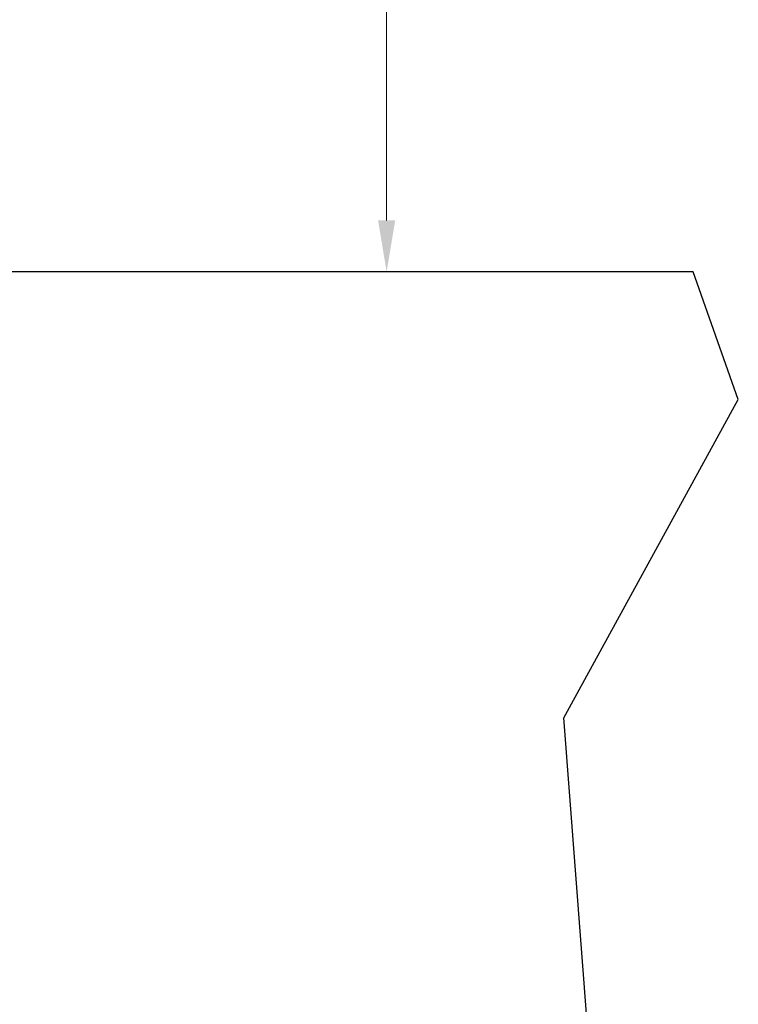
# Model space of a CAD drawing. Units: millimetres. Extents: x 0 to 442, y -1071 to 594.
# Drawn here: x 256 to 326, y 206 to 302 of the extents above; entities that cross this region are included whole.
import ezdxf

# ---------------------------------------------------------------- set-up
doc = ezdxf.new("R2010")
doc.units = ezdxf.units.MM
doc.header["$LTSCALE"] = 2
for name, color, linetype, lineweight in [('Bemaßung (ISO)', 7, 'Continuous', 18), ('Bruchlinie (ISO)', 7, 'Continuous', 25), ('Sichtbar (ISO)', 7, 'Continuous', 25)]:
    doc.layers.add(name, color=color, linetype=linetype, lineweight=lineweight)
doc.styles.add('Notiztext (DIN)', font='arial.ttf')
doc.dimstyles.new('Standard (DIN)', dxfattribs={"dimscale": 2, "dimtxt": 3.5, "dimasz": 2.5, "dimexe": 2, "dimexo": 0.5, "dimgap": 0.5, "dimtad": 1, "dimdec": 1, "dimrnd": 1e-08, "dimtxsty": 'Notiztext (DIN)', "dimcen": 0.09, "dimdle": 10, "dimclrd": 256, "dimclre": 256, "dimclrt": 256, "dimadec": 0, "dimazin": 2, "dimtfac": 1, "dimtdec": 1, "dimtmove": 0, "dimatfit": 3, "dimfxl": 0, "dimtolj": 1, "dimtzin": 0, "dimlwd": -1, "dimlwe": -1, "dimarcsym": 0})

# ---------------------------------------------------------------- blocks, each defined once
blk = doc.blocks.new('*D7')
at = {"layer": 'Bemaßung (ISO)', "color": 154, "true_color": 0x004494, "transparency": 16777216}
for p, q in [((245.293, 422.085), (295.638, 422.085)), ((291.638, 282.085), (291.638, 417.085))]:
    blk.add_line(p, q, dxfattribs=at)
for points in [[(290.805, 417.085), (292.472, 417.085), (291.638, 422.085)], [(290.805, 282.085), (292.472, 282.085), (291.638, 277.085)]]:
    blk.add_solid(points, dxfattribs=at)
at = {"layer": 'Defpoints', "color": 0, "transparency": 16777216}
for p in [(244.293, 422.085), (291.638, 422.085), (286.284, 277.085)]:
    blk.add_point(p, dxfattribs=at)
at = {"layer": 'Bemaßung (ISO)', "color": 154, "transparency": 16777216, "insert": (283.49, 342.155), "char_height": 7, "attachment_point": 1, "rotation": 90, "style": 'Notiztext (DIN)'}
blk.add_mtext('\\A1;145', dxfattribs=at)

msp = doc.modelspace()

# ---------------------------------------------------------------- linework, layer by layer
at = {"layer": 'Bruchlinie (ISO)'}
for p, q in [((325.816, 264.686), (321.423, 277.085)), ((308.844, 233.764), (325.816, 264.686)), ((311.218, 202.842), (308.844, 233.764))]:
    msp.add_line(p, q, dxfattribs=at)
at = {"layer": 'Sichtbar (ISO)'}
msp.add_line((321.423, 277.085), (218.207, 277.085), dxfattribs=at)

# ---------------------------------------------------------------- dimensions: what is measured, and where the dimension line sits
at = {"layer": 'Bemaßung (ISO)', "color": 154, "true_color": 0x004494}
dim = msp.add_linear_dim(base=(291.638, 422.085), p1=(286.284, 277.085), p2=(244.293, 422.085), angle=90, dimstyle='Standard (DIN)', override={"dimgap": 0.5, "dimdec": 1, "dimse1": 1, "dimclrt": 154, "dimtol": 0, "dimlim": 0, "dimtp": 0, "dimtm": 0, "dimtdec": 1, "dimtofl": 0, "dimatfit": 1}, dxfattribs=at)
dim.commit()
dim.dimension.update_dxf_attribs({"geometry": '*D7', "text_midpoint": (291.638, 349.585), "dimtype": 160})

doc.saveas('drawing.dxf')
